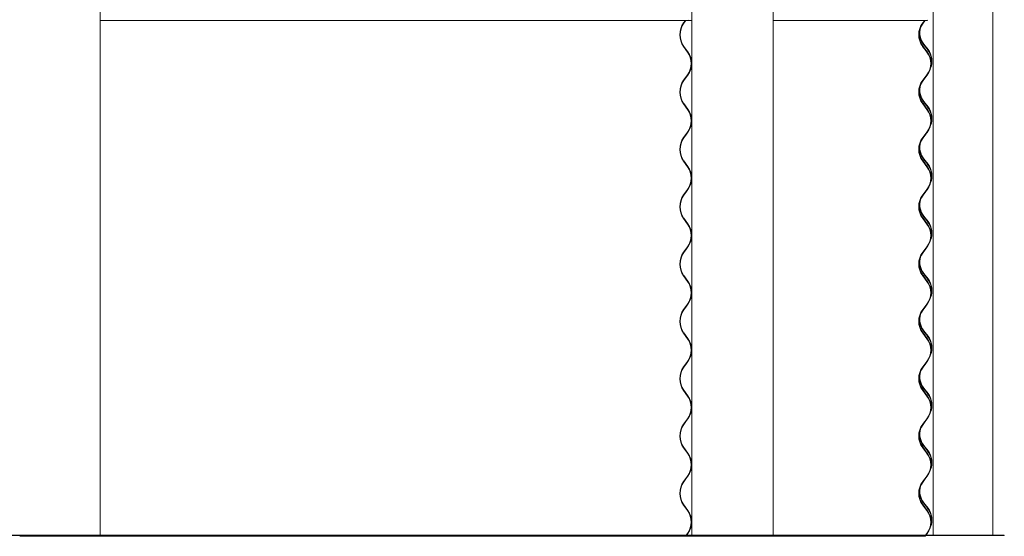
# Model space of a CAD drawing. Units: millimetres. Extents: x -6986 to 6600, y -43253 to 6541.
# Drawn here: x 4906 to 6214, y -27850 to -27164 of the extents above; entities that cross this region are included whole.
import ezdxf

# ---------------------------------------------------------------- set-up
doc = ezdxf.new("R2010")
doc.units = ezdxf.units.MM

msp = doc.modelspace()

# ---------------------------------------------------------------- linework, layer by layer
at = {"color": 7, "linetype": 'Continuous', "lineweight": 0}
for p, q in [((5013, -27848.8), (5013, -25637.2)), ((5799.1, -25637.2), (5799.1, -27848.8)), ((5907, -27848.8), (5907, -25637.2)), ((6198.8, -27848.8), (6198.8, -25637.2)), ((6119.9, -25777.4), (6119.9, -27848.8)), ((5793.6, -27164.2), (5794.1, -27164.5)), ((6111.6, -27164.2), (6111.7, -27164.2)), ((6111.7, -27164.2), (6112.1, -27164.5)), ((5013, -27164.5), (5794.1, -27164.5)), ((5790.5, -27164.5), (5788.2, -27167.7)), ((5788.6, -27168.1), (5791.2, -27164.5)), ((5799.1, -27164.5), (5794.1, -27164.5)), ((5907, -27164.5), (6111.4, -27164.5)), ((6105.6, -27168.1), (6108.4, -27164.5)), ((6105.6, -27168.1), (6108.4, -27164.5)), ((6108.4, -27164.5), (6105.9, -27167.7)), ((6106.4, -27168.1), (6109.1, -27164.5)), ((6111.4, -27164.5), (6112.1, -27164.5)), ((5788.2, -27199.4), (5793.4, -27206.6)), ((5793.9, -27206.2), (5788.6, -27199)), ((6111.1, -27206.2), (6105.6, -27199)), ((6111.1, -27206.2), (6105.6, -27199)), ((6105.9, -27199.4), (6111.4, -27206.6)), ((6111.9, -27206.2), (6106.4, -27199)), ((6106.9, -27196.4), (6112.4, -27203.6)), ((6112.9, -27203.2), (6107.4, -27196)), ((6117.1, -27218.7), (6117, -27220)), ((5790.8, -27240.4), (5788.2, -27243.9)), ((5788.6, -27244.3), (5791.2, -27240.7)), ((5793.4, -27236.8), (5790.8, -27240.4)), ((5791.2, -27240.7), (5793.9, -27237.1)), ((6105.6, -27244.3), (6108.4, -27240.7)), ((6105.6, -27244.3), (6108.4, -27240.7)), ((6108.7, -27240.4), (6105.9, -27243.9)), ((6106.4, -27244.3), (6109.1, -27240.7)), ((6108.4, -27240.7), (6111.1, -27237.1)), ((6108.4, -27240.7), (6111.1, -27237.1)), ((6111.4, -27236.8), (6108.7, -27240.4)), ((6109.1, -27240.7), (6111.9, -27237.1)), ((5788.2, -27275.6), (5793.4, -27282.8)), ((5793.9, -27282.4), (5788.6, -27275.2)), ((6111.1, -27282.4), (6105.6, -27275.2)), ((6111.1, -27282.4), (6105.6, -27275.2)), ((6105.9, -27275.6), (6111.4, -27282.8)), ((6111.9, -27282.4), (6106.4, -27275.2)), ((6106.9, -27272.6), (6112.4, -27279.8)), ((6112.9, -27279.4), (6107.4, -27272.2)), ((6117.1, -27294.9), (6117, -27296.2)), ((5790.8, -27316.6), (5788.2, -27320.1)), ((5788.6, -27320.5), (5791.2, -27316.9)), ((5793.4, -27313), (5790.8, -27316.6)), ((5791.2, -27316.9), (5793.9, -27313.3)), ((6105.6, -27320.5), (6108.4, -27316.9)), ((6105.6, -27320.5), (6108.4, -27316.9)), ((6108.7, -27316.6), (6105.9, -27320.1)), ((6106.4, -27320.5), (6109.1, -27316.9)), ((6108.4, -27316.9), (6111.1, -27313.3)), ((6108.4, -27316.9), (6111.1, -27313.3)), ((6111.4, -27313), (6108.7, -27316.6)), ((6109.1, -27316.9), (6111.9, -27313.3)), ((5788.2, -27351.8), (5793.4, -27359)), ((5793.9, -27358.6), (5788.6, -27351.4)), ((6111.1, -27358.6), (6105.6, -27351.4)), ((6111.1, -27358.6), (6105.6, -27351.4)), ((6105.9, -27351.8), (6111.4, -27359)), ((6111.9, -27358.6), (6106.4, -27351.4)), ((6106.9, -27348.8), (6112.4, -27356)), ((6112.9, -27355.6), (6107.4, -27348.4)), ((6117.1, -27371.1), (6117, -27372.4)), ((5790.8, -27392.8), (5788.2, -27396.3)), ((5788.6, -27396.7), (5791.2, -27393.1)), ((5793.4, -27389.2), (5790.8, -27392.8)), ((5791.2, -27393.1), (5793.9, -27389.5)), ((6105.6, -27396.7), (6108.4, -27393.1)), ((6105.6, -27396.7), (6108.4, -27393.1)), ((6108.7, -27392.8), (6105.9, -27396.3)), ((6106.4, -27396.7), (6109.1, -27393.1)), ((6108.4, -27393.1), (6111.1, -27389.5)), ((6108.4, -27393.1), (6111.1, -27389.5)), ((6111.4, -27389.2), (6108.7, -27392.8)), ((6109.1, -27393.1), (6111.9, -27389.5)), ((6106.9, -27425), (6112.4, -27432.2)), ((6112.9, -27431.8), (6107.4, -27424.6)), ((5788.2, -27428), (5793.4, -27435.2)), ((5793.9, -27434.8), (5788.6, -27427.6)), ((6111.1, -27434.8), (6105.6, -27427.6)), ((6111.1, -27434.8), (6105.6, -27427.6)), ((6105.9, -27428), (6111.4, -27435.2)), ((6111.9, -27434.8), (6106.4, -27427.6)), ((6117.1, -27447.3), (6117, -27448.6)), ((5790.8, -27469), (5788.2, -27472.5)), ((5788.6, -27472.9), (5791.2, -27469.3)), ((5793.4, -27465.4), (5790.8, -27469)), ((5791.2, -27469.3), (5793.9, -27465.7)), ((6105.6, -27472.9), (6108.4, -27469.3)), ((6105.6, -27472.9), (6108.4, -27469.3)), ((6108.7, -27469), (6105.9, -27472.5)), ((6106.4, -27472.9), (6109.1, -27469.3)), ((6108.4, -27469.3), (6111.1, -27465.7)), ((6108.4, -27469.3), (6111.1, -27465.7)), ((6111.4, -27465.4), (6108.7, -27469)), ((6109.1, -27469.3), (6111.9, -27465.7)), ((5788.2, -27504.2), (5793.4, -27511.4)), ((5793.9, -27511), (5788.6, -27503.8)), ((6111.1, -27511), (6105.6, -27503.8)), ((6111.1, -27511), (6105.6, -27503.8)), ((6105.9, -27504.2), (6111.4, -27511.4)), ((6111.9, -27511), (6106.4, -27503.8)), ((6106.9, -27501.2), (6112.4, -27508.4)), ((6112.9, -27508), (6107.4, -27500.8)), ((6117.1, -27523.5), (6117, -27524.8)), ((5793.4, -27541.6), (5790.8, -27545.2)), ((5791.2, -27545.5), (5793.9, -27541.9)), ((6108.4, -27545.5), (6111.1, -27541.9)), ((6108.4, -27545.5), (6111.1, -27541.9)), ((6111.4, -27541.6), (6108.7, -27545.2)), ((6109.1, -27545.5), (6111.9, -27541.9)), ((5790.8, -27545.2), (5788.2, -27548.7)), ((5788.6, -27549.1), (5791.2, -27545.5)), ((6105.6, -27549.1), (6108.4, -27545.5)), ((6105.6, -27549.1), (6108.4, -27545.5)), ((6108.7, -27545.2), (6105.9, -27548.7)), ((6106.4, -27549.1), (6109.1, -27545.5)), ((5788.2, -27580.4), (5793.4, -27587.6)), ((5793.9, -27587.2), (5788.6, -27580)), ((6111.1, -27587.2), (6105.6, -27580)), ((6111.1, -27587.2), (6105.6, -27580)), ((6105.9, -27580.4), (6111.4, -27587.6)), ((6111.9, -27587.2), (6106.4, -27580)), ((6106.9, -27577.4), (6112.4, -27584.6)), ((6112.9, -27584.2), (6107.4, -27577)), ((6117.1, -27599.7), (6117, -27601)), ((5790.8, -27621.4), (5788.2, -27624.9)), ((5788.6, -27625.3), (5791.2, -27621.7)), ((5793.4, -27617.8), (5790.8, -27621.4)), ((5791.2, -27621.7), (5793.9, -27618.1)), ((6105.6, -27625.3), (6108.4, -27621.7)), ((6105.6, -27625.3), (6108.4, -27621.7)), ((6108.7, -27621.4), (6105.9, -27624.9)), ((6106.4, -27625.3), (6109.1, -27621.7)), ((6108.4, -27621.7), (6111.1, -27618.1)), ((6108.4, -27621.7), (6111.1, -27618.1)), ((6111.4, -27617.8), (6108.7, -27621.4)), ((6109.1, -27621.7), (6111.9, -27618.1)), ((5788.2, -27656.6), (5793.4, -27663.8)), ((5793.9, -27663.4), (5788.6, -27656.2)), ((6111.1, -27663.4), (6105.6, -27656.2)), ((6111.1, -27663.4), (6105.6, -27656.2)), ((6105.9, -27656.6), (6111.4, -27663.8)), ((6111.9, -27663.4), (6106.4, -27656.2)), ((6106.9, -27653.6), (6112.4, -27660.8)), ((6112.9, -27660.4), (6107.4, -27653.2)), ((6117.1, -27675.9), (6117, -27677.2)), ((5790.8, -27697.6), (5788.2, -27701.1)), ((5788.6, -27701.5), (5791.2, -27697.9)), ((5793.4, -27694), (5790.8, -27697.6)), ((5791.2, -27697.9), (5793.9, -27694.3)), ((6105.6, -27701.5), (6108.4, -27697.9)), ((6105.6, -27701.5), (6108.4, -27697.9)), ((6108.7, -27697.6), (6105.9, -27701.1)), ((6106.4, -27701.5), (6109.1, -27697.9)), ((6108.4, -27697.9), (6111.1, -27694.3)), ((6108.4, -27697.9), (6111.1, -27694.3)), ((6111.4, -27694), (6108.7, -27697.6)), ((6109.1, -27697.9), (6111.9, -27694.3)), ((5788.2, -27732.8), (5793.4, -27740)), ((5793.9, -27739.6), (5788.6, -27732.4)), ((6111.1, -27739.6), (6105.6, -27732.4)), ((6111.1, -27739.6), (6105.6, -27732.4)), ((6105.9, -27732.8), (6111.4, -27740)), ((6111.9, -27739.6), (6106.4, -27732.4)), ((6106.9, -27729.8), (6112.4, -27737)), ((6112.9, -27736.6), (6107.4, -27729.4)), ((6117.1, -27752.1), (6117, -27753.4)), ((5790.8, -27773.8), (5788.2, -27777.3)), ((5788.6, -27777.7), (5791.2, -27774.1)), ((5793.4, -27770.2), (5790.8, -27773.8)), ((5791.2, -27774.1), (5793.9, -27770.5)), ((6105.6, -27777.7), (6108.4, -27774.1)), ((6105.6, -27777.7), (6108.4, -27774.1)), ((6108.7, -27773.8), (6105.9, -27777.3)), ((6106.4, -27777.7), (6109.1, -27774.1)), ((6108.4, -27774.1), (6111.1, -27770.5)), ((6108.4, -27774.1), (6111.1, -27770.5)), ((6111.4, -27770.2), (6108.7, -27773.8)), ((6109.1, -27774.1), (6111.9, -27770.5)), ((5788.2, -27809), (5793.4, -27816.2)), ((5793.9, -27815.8), (5788.6, -27808.6)), ((6111.1, -27815.8), (6105.6, -27808.6)), ((6111.1, -27815.8), (6105.6, -27808.6)), ((6105.9, -27809), (6111.4, -27816.2)), ((6111.9, -27815.8), (6106.4, -27808.6)), ((6106.9, -27806), (6112.4, -27813.2)), ((6112.9, -27812.8), (6107.4, -27805.6)), ((6117.1, -27828.3), (6117, -27829.6)), ((3493.6, -27848.8), (5048.6, -27848.8)), ((3493.6, -27849.3), (5048.6, -27849.3)), ((4906.3, -27850.3), (4944.5, -27850.3)), ((4944.5, -27850.3), (4945.1, -27849.3)), ((4944.5, -27850.3), (5791.2, -27850.3)), ((4953.7, -27848.8), (4953.7, -27849.3)), ((4953.7, -27848.8), (5940, -27848.8)), ((4953.7, -27849.3), (5940, -27849.3)), ((5048.6, -27848.8), (5048.6, -27849.3)), ((5791.3, -27849.3), (5790.8, -27850)), ((5790.8, -27850), (5791.2, -27850.3)), ((5791.2, -27850.3), (5792, -27849.3)), ((5810.5, -27850.3), (5791.2, -27850.3)), ((5793.4, -27846.4), (5791.7, -27848.8)), ((5793.4, -27846.4), (5791.7, -27848.8)), ((5792.4, -27848.8), (5793.9, -27846.7)), ((5792.4, -27848.8), (5793.9, -27846.7)), ((5810.5, -27850.3), (5830.4, -27850.3)), ((5830.4, -27850.3), (5831.2, -27849.3)), ((5830.4, -27850.3), (6108.4, -27850.3)), ((5891.2, -27848.8), (5891.2, -27849.3)), ((5891.2, -27848.8), (6214.2, -27848.8)), ((5891.2, -27849.3), (6214.2, -27849.3)), ((5940, -27848.8), (5940, -27849.3)), ((6108.4, -27850.3), (6109.2, -27849.3)), ((6108.4, -27850.3), (6109.2, -27849.3)), ((6108.4, -27850.3), (6109.1, -27850.3)), ((6108.6, -27850), (6108.7, -27850)), ((6109.2, -27849.3), (6108.7, -27850)), ((6108.7, -27850), (6109.1, -27850.3)), ((6109.1, -27850.3), (6109.9, -27849.3)), ((6111.4, -27846.4), (6109.6, -27848.8)), ((6111.4, -27846.4), (6109.6, -27848.8)), ((6109.6, -27848.8), (6111.1, -27846.7)), ((6109.6, -27848.8), (6111.1, -27846.7)), ((6109.6, -27848.8), (6111.1, -27846.7)), ((6109.6, -27848.8), (6111.1, -27846.7)), ((6110.3, -27848.8), (6111.9, -27846.7)), ((6110.3, -27848.8), (6111.9, -27846.7)), ((6214.2, -27849.3), (6214.2, -27848.8)), ((6214.2, -27848.8), (6214.2, -27849.3))]:
    msp.add_line(p, q, dxfattribs=at)
at = {"color": 7, "linetype": 'Continuous', "lineweight": 0, "flags": 128}
for points in [[(6116.9, -27219.2), (6116.9, -27217.6), (6116.8, -27215.9), (6116.6, -27214.5), (6116.4, -27213.5), (6116.4, -27213.2), (6116.5, -27213.4), (6116.6, -27214.2), (6116.9, -27215.5), (6117, -27217.2), (6117.1, -27218.7), (6117.1, -27218.7)], [(6116.9, -27295.4), (6116.9, -27293.8), (6116.8, -27292.1), (6116.6, -27290.7), (6116.4, -27289.7), (6116.4, -27289.4), (6116.5, -27289.6), (6116.6, -27290.4), (6116.9, -27291.7), (6117, -27293.4), (6117.1, -27294.9), (6117.1, -27294.9)], [(6116.9, -27371.6), (6116.9, -27370), (6116.8, -27368.3), (6116.6, -27366.9), (6116.4, -27365.9), (6116.4, -27365.6), (6116.5, -27365.8), (6116.6, -27366.6), (6116.9, -27367.9), (6117, -27369.6), (6117.1, -27371.1), (6117.1, -27371.1)], [(6116.9, -27447.8), (6116.9, -27446.2), (6116.8, -27444.5), (6116.6, -27443.1), (6116.4, -27442.1), (6116.4, -27441.8), (6116.5, -27442), (6116.6, -27442.8), (6116.9, -27444.1), (6117, -27445.8), (6117.1, -27447.3), (6117.1, -27447.3)], [(6116.9, -27524), (6116.9, -27522.4), (6116.8, -27520.7), (6116.6, -27519.3), (6116.4, -27518.3), (6116.4, -27518), (6116.5, -27518.2), (6116.6, -27519), (6116.9, -27520.3), (6117, -27522), (6117.1, -27523.5), (6117.1, -27523.5)], [(6116.9, -27600.2), (6116.9, -27598.6), (6116.8, -27596.9), (6116.6, -27595.5), (6116.4, -27594.5), (6116.4, -27594.2), (6116.5, -27594.4), (6116.6, -27595.2), (6116.9, -27596.5), (6117, -27598.2), (6117.1, -27599.7), (6117.1, -27599.7)], [(6116.9, -27676.4), (6116.9, -27674.8), (6116.8, -27673.1), (6116.6, -27671.7), (6116.4, -27670.7), (6116.4, -27670.4), (6116.5, -27670.6), (6116.6, -27671.4), (6116.9, -27672.7), (6117, -27674.4), (6117.1, -27675.9), (6117.1, -27675.9)], [(6116.9, -27752.6), (6116.9, -27751), (6116.8, -27749.3), (6116.6, -27747.9), (6116.4, -27746.9), (6116.4, -27746.6), (6116.5, -27746.8), (6116.6, -27747.6), (6116.9, -27748.9), (6117, -27750.6), (6117.1, -27752.1), (6117.1, -27752.1)], [(6116.9, -27828.8), (6116.9, -27827.2), (6116.8, -27825.5), (6116.6, -27824.1), (6116.4, -27823.1), (6116.4, -27822.8), (6116.5, -27823), (6116.6, -27823.8), (6116.9, -27825.1), (6117, -27826.8), (6117.1, -27828.3), (6117.1, -27828.3)]]:
    msp.add_lwpolyline(points, dxfattribs=at)
at = {"color": 7, "linetype": 'Continuous', "lineweight": 0}
for centre, radius, start, end in [((5810.1, -27183.6), 27, 144.1603, 215.8397), ((5810, -27183.6), 26.4, 144.1603, 215.8397), ((6126.5, -27183.6), 26, 142.5159, 217.4841), ((6126.5, -27183.6), 25.4, 142.5159, 217.4841), ((6127.5, -27180.6), 25.4, 165.1443, 217.4841), ((6127.5, -27180.6), 26, 175.9294, 217.4841), ((6092.7, -27218.7), 24.8, 348.9407, 37.4841), ((6092.7, -27218.7), 25.4, 337.9961, 37.4841), ((5772.5, -27221.7), 25.8, 324.1603, 35.8397), ((5772.5, -27221.7), 26.4, 324.1603, 35.8397), ((6091.7, -27221.7), 24.8, 322.5159, 37.4841), ((6091.7, -27221.7), 25.4, 322.5159, 37.4841), ((5810.1, -27259.8), 27, 144.1603, 215.8397), ((5810, -27259.8), 26.4, 144.1603, 215.8397), ((6126.5, -27259.8), 26, 142.5159, 217.4841), ((6126.5, -27259.8), 25.4, 142.5159, 217.4841), ((6127.5, -27256.8), 26, 175.9475, 217.4841), ((6127.5, -27256.8), 25.4, 165.1443, 217.4841), ((6092.7, -27294.9), 24.8, 348.9412, 37.4841), ((6092.7, -27294.9), 25.4, 338.0064, 37.4841), ((5772.5, -27297.9), 25.8, 324.1603, 35.8397), ((5772.5, -27297.9), 26.4, 324.1603, 35.8397), ((6091.7, -27297.9), 24.8, 322.5159, 37.4841), ((6091.7, -27297.9), 25.4, 322.5159, 37.4841), ((5810.1, -27336), 27, 144.1603, 215.8397), ((5810, -27336), 26.4, 144.1603, 215.8397), ((6126.5, -27336), 26, 142.5159, 217.4841), ((6126.5, -27336), 25.4, 142.5159, 217.4841), ((6127.5, -27333), 26, 175.92, 217.4841), ((6127.5, -27333), 25.4, 165.1443, 217.4841), ((5772.5, -27374.1), 25.8, 324.1603, 35.8397), ((5772.5, -27374.1), 26.4, 324.1603, 35.8397), ((6091.7, -27374.1), 24.8, 322.5159, 37.4841), ((6091.7, -27374.1), 25.4, 322.5159, 37.4841), ((6092.7, -27371.1), 24.8, 348.9652, 37.4841), ((6092.7, -27371.1), 25.4, 337.9857, 37.4841), ((5810.1, -27412.2), 27, 144.1603, 215.8397), ((5810, -27412.2), 26.4, 144.1603, 215.8397), ((6126.5, -27412.2), 26, 142.5159, 217.4841), ((6126.5, -27412.2), 25.4, 142.5159, 217.4841), ((6127.5, -27409.2), 26, 175.9461, 217.4841), ((6127.5, -27409.2), 25.4, 165.1443, 217.4841), ((5772.5, -27450.3), 25.8, 324.1603, 35.8397), ((5772.5, -27450.3), 26.4, 324.1603, 35.8397), ((6091.7, -27450.3), 24.8, 322.5159, 37.4841), ((6091.7, -27450.3), 25.4, 322.5159, 37.4841), ((6092.7, -27447.3), 24.8, 348.9417, 37.4841), ((6092.7, -27447.3), 25.4, 338.0168, 37.4841), ((5810.1, -27488.4), 27, 144.1603, 215.8397), ((5810, -27488.4), 26.4, 144.1603, 215.8397), ((6126.5, -27488.4), 26, 142.5159, 217.4841), ((6126.5, -27488.4), 25.4, 142.5159, 217.4841), ((6127.5, -27485.4), 26, 175.9375, 217.4841), ((6127.5, -27485.4), 25.4, 165.134, 217.4841), ((5772.5, -27526.5), 25.8, 324.1603, 35.8397), ((5772.5, -27526.5), 26.4, 324.1603, 35.8397), ((6091.7, -27526.5), 24.8, 322.5159, 37.4841), ((6091.7, -27526.5), 25.4, 322.5159, 37.4841), ((6092.7, -27523.5), 24.8, 348.9412, 37.4841), ((6092.7, -27523.5), 25.4, 337.9857, 37.4841), ((5810.1, -27564.6), 27, 144.1603, 215.8397), ((5810, -27564.6), 26.4, 144.1603, 215.8397), ((6126.5, -27564.6), 26, 142.5159, 217.4841), ((6126.5, -27564.6), 25.4, 142.5159, 217.4841), ((6127.5, -27561.6), 25.4, 165.134, 217.4841), ((6127.5, -27561.6), 26, 175.9479, 217.4841), ((5772.5, -27602.7), 25.8, 324.1603, 35.8397), ((5772.5, -27602.7), 26.4, 324.1603, 35.8397), ((6091.7, -27602.7), 24.8, 322.5159, 37.4841), ((6091.7, -27602.7), 25.4, 322.5159, 37.4841), ((6092.7, -27599.7), 24.8, 348.9076, 37.4841), ((6092.7, -27599.7), 25.4, 337.9857, 37.4841), ((5810.1, -27640.8), 27, 144.1603, 215.8397), ((5810, -27640.8), 26.4, 144.1603, 215.8397), ((6126.5, -27640.8), 26, 142.5159, 217.4841), ((6126.5, -27640.8), 25.4, 142.5159, 217.4841), ((6127.5, -27637.8), 25.4, 165.1443, 217.4841), ((6127.5, -27637.8), 26, 175.9393, 217.4841), ((6092.7, -27675.9), 24.8, 348.9305, 37.4841), ((6092.7, -27675.9), 25.4, 338.0064, 37.4841), ((5772.5, -27678.9), 25.8, 324.1603, 35.8397), ((5772.5, -27678.9), 26.4, 324.1603, 35.8397), ((6091.7, -27678.9), 24.8, 322.5159, 37.4841), ((6091.7, -27678.9), 25.4, 322.5159, 37.4841), ((5810.1, -27717), 27, 144.1603, 215.8397), ((5810, -27717), 26.4, 144.1603, 215.8397), ((6126.5, -27717), 26, 142.5159, 217.4841), ((6126.5, -27717), 25.4, 142.5159, 217.4841), ((6127.5, -27714), 26, 175.9281, 217.4841), ((6127.5, -27714), 25.4, 165.134, 217.4841), ((5772.5, -27755.1), 26.4, 324.1603, 35.8397), ((6091.7, -27755.1), 25.4, 322.5159, 37.4841), ((6092.7, -27752.1), 24.8, 348.93, 37.4841), ((6092.7, -27752.1), 25.4, 338.0064, 37.4841), ((5772.5, -27755.1), 25.8, 324.1603, 35.8397), ((6091.7, -27755.1), 24.8, 322.5159, 37.4841), ((5810.1, -27793.2), 27, 144.1603, 215.8397), ((5810, -27793.2), 26.4, 144.1603, 215.8397), ((6126.5, -27793.2), 26, 142.5159, 217.4841), ((6126.5, -27793.2), 25.4, 142.5159, 217.4841), ((6127.5, -27790.2), 26, 175.938, 217.4841), ((6127.5, -27790.2), 25.4, 165.1443, 217.4841), ((5772.5, -27831.3), 25.8, 324.1603, 35.8397), ((5772.5, -27831.3), 26.4, 324.1603, 35.8397), ((6091.7, -27831.3), 24.8, 322.5159, 37.4841), ((6091.7, -27831.3), 25.4, 322.5159, 37.4841), ((6092.7, -27828.3), 24.8, 348.9071, 37.4841), ((6092.7, -27828.3), 25.4, 337.9857, 37.4841)]:
    msp.add_arc(centre, radius, start, end, dxfattribs=at)

doc.saveas('drawing.dxf')
